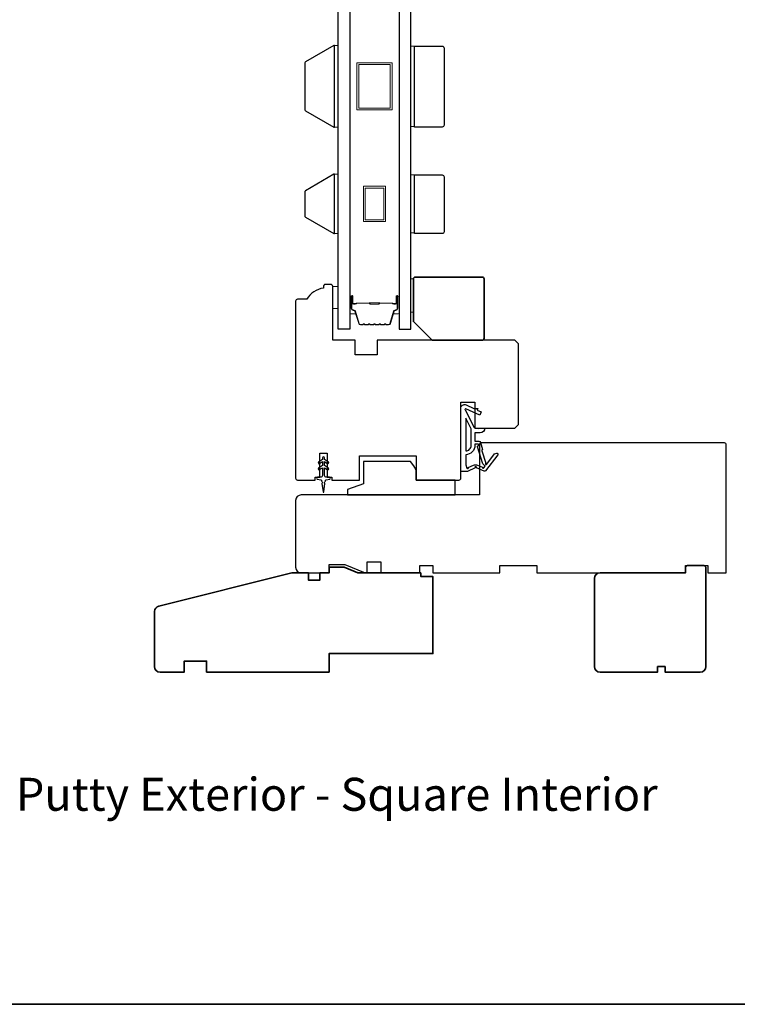
# Model space of a CAD drawing. Extents: x -847 to -621, y 3081 to 3185.
# Drawn here: x -656 to -649, y 3163 to 3174 of the extents above; entities that cross this region are included whole.
import ezdxf

# ---------------------------------------------------------------- set-up
doc = ezdxf.new("R2010")
doc.units = 0
doc.header["$LTSCALE"] = 200
doc.header["$MEASUREMENT"] = 0
for name, color, linetype, lineweight in [('6', 6, 'CONTINUOUS', 5), ('8', 7, 'CONTINUOUS', 35), ('Butal', 9, 'CONTINUOUS', 15), ('Spacer Bar', 1, 'CONTINUOUS', 9), ('TEXT', 7, 'CONTINUOUS', 35), ('Vinyl', 6, 'CONTINUOUS', 15), ('Wood', 7, 'CONTINUOUS', 25)]:
    doc.layers.add(name, color=color, linetype=linetype, lineweight=lineweight)
for name, color, linetype in [('Glass', 6, 'CONTINUOUS'), ('MISCELLANEOUS', 6, 'CONTINUOUS'), ('Visible (ANSI)', 7, 'CONTINUOUS')]:
    doc.layers.add(name, color=color, linetype=linetype)
doc.styles.add('Note Text (ISO)', font='tahoma.ttf')

# ---------------------------------------------------------------- blocks, each defined once
blk = doc.blocks.new('11075 WEATHERSTRIP')
at = {"layer": 'MISCELLANEOUS'}
for points in [[(-4505.95, 16826.71), (-4505.87, 16826.77, 0.414214), (-4505.83, 16827.05), (-4509.15, 16831.36, 0.339454), (-4509.5, 16831.46), (-4511.61, 16830.58, -1.57384), (-4511.97, 16830.58), (-4514.04, 16831.54), (-4515.79, 16831.54), (-4515.79, 16814.54, 0.548619), (-4514.37, 16813.64), (-4512.33, 16814.59), (-4511.17, 16814.58), (-4511.38, 16815.03), (-4510.29, 16815.54), (-4510.71, 16816.44), (-4514.41, 16814.72, -0.719897), (-4514.67, 16815), (-4512.16, 16819.72, -0.244698), (-4511.93, 16819.88), (-4510.99, 16819.99), (-4509.29, 16819.9, 0.400552), (-4510.59, 16821.14), (-4511.99, 16821.14), (-4511.99, 16823.39), (-4510.99, 16823.39, 0.327819), (-4510.51, 16823.74), (-4509.92, 16825.65, -0.414214), (-4510.11, 16826.03), (-4509.09, 16829.31), (-4509.15, 16829.39, -1), (-4508.83, 16829.63), (-4506.69, 16826.85), (-4506.13, 16826.67, 0.244698)], [(-4511.11, 16824.64, -1), (-4511.11, 16824.24), (-4511.99, 16824.24), (-4511.99, 16824.55, 0.414214), (-4514.49, 16827.05), (-4514.49, 16829.79), (-4514.16, 16830.7, -1.044614), (-4513.79, 16830.54), (-4512.34, 16829.87, 0.210583), (-4511.29, 16829.85), (-4509.93, 16830.41, -0.876976), (-4509.58, 16830.61), (-4509.22, 16830.14), (-4509.84, 16829.56), (-4511.3, 16824.9, 0.506229)], [(-4514.49, 16826.05, -0.414214), (-4512.99, 16824.55), (-4512.99, 16820.07), (-4514.49, 16817.25)]]:
    blk.add_lwpolyline(points, format="xyb", close=True, dxfattribs=at)

msp = doc.modelspace()

# ---------------------------------------------------------------- linework, layer by layer
at = {"layer": '6'}
for points in [[(-652.99506, 3173.60653), (-652.95569, 3173.60653), (-652.95569, 3172.7404), (-652.99506, 3172.7404), (-652.99506, 3173.60653)], [(-652.99506, 3172.2404), (-652.95569, 3172.2404), (-652.95569, 3171.61048), (-652.99506, 3171.61048), (-652.99506, 3172.2404)]]:
    msp.add_lwpolyline(points, dxfattribs=at)
for points in [[(-652.1487, 3173.59907), (-652.18807, 3173.59907), (-652.18807, 3172.74786), (-652.1487, 3172.74786)], [(-652.1487, 3172.23294), (-652.18807, 3172.23294), (-652.18807, 3171.61794), (-652.1487, 3171.61794)], [(-652.95569, 3171.05143), (-653.01475, 3171.05143), (-653.01475, 3170.81521), (-652.95569, 3170.81521)]]:
    msp.add_lwpolyline(points, close=True, dxfattribs=at)
at = {"layer": '8', "linetype": 'Continuous'}
msp.add_lwpolyline([(-687.02661, 3184.72115), (-640.56333, 3184.72115), (-640.56333, 3163.43538), (-687.02661, 3163.43538)], close=True, dxfattribs=at)
at = {"layer": '8'}
for points in [[(-651.96169, 3170.48057), (-651.4302, 3170.48057, 0.41421356), (-651.41051, 3170.50025), (-651.41051, 3171.13017, 0.41421356), (-651.4302, 3171.14985), (-652.13886, 3171.14985, 0.41421356), (-652.15854, 3171.13017), (-652.15854, 3170.67741)], [(-652.07971, 3168.01207), (-652.749, 3168.01207), (-652.89335, 3168.07112), (-653.05412, 3168.07112), (-653.05412, 3168.01207), (-653.15254, 3168.01207), (-653.15254, 3167.93333), (-653.27065, 3167.93333), (-653.27065, 3168.01207), (-653.44782, 3168.01207), (-654.85974, 3167.66003, 0.34432761), (-654.90451, 3167.60273), (-654.90451, 3167.01797, 0.41421356), (-654.84546, 3166.95892), (-654.58955, 3166.95892), (-654.58955, 3167.07703), (-654.35333, 3167.07703), (-654.35333, 3166.95892), (-653.05412, 3166.95892), (-653.05412, 3167.15577), (-651.95176, 3167.15577), (-651.95176, 3167.9727), (-652.07971, 3167.9727)], [(-649.07775, 3168.09081), (-649.25492, 3168.09081), (-649.2746, 3168.07112), (-649.2746, 3168.01425), (-649.2746, 3168.01207), (-650.18011, 3168.01207, 0.41421356), (-650.23917, 3167.95301), (-650.23917, 3167.01797, 0.41421356), (-650.18011, 3166.95892), (-649.56988, 3166.95892), (-649.56988, 3167.01797), (-649.49114, 3167.01797), (-649.49114, 3166.95892), (-649.11712, 3166.95892, 0.41421356), (-649.05807, 3167.01797), (-649.05807, 3168.07112)]]:
    msp.add_lwpolyline(points, format="xyb", close=True, dxfattribs=at)
at = {"layer": 'Butal'}
for points in [[(-652.83365, 3170.93566), (-652.83365, 3170.77116, 0.41421356), (-652.8238, 3170.76131), (-652.77164, 3170.76131), (-652.77899, 3170.78534, 0.32975055), (-652.79314, 3170.79581), (-652.79782, 3170.79581, -0.41421356), (-652.8179, 3170.81589), (-652.8179, 3170.9455), (-652.8238, 3170.9455, 0.41421356)], [(-652.31011, 3170.93566), (-652.31011, 3170.77116, -0.41421356), (-652.31996, 3170.76131), (-652.37212, 3170.76131), (-652.36477, 3170.78534, -0.32975055), (-652.35063, 3170.79581), (-652.34594, 3170.79581, 0.41421356), (-652.32586, 3170.81589), (-652.32586, 3170.9455), (-652.31996, 3170.9455, -0.41421356)]]:
    msp.add_lwpolyline(points, format="xyb", close=True, dxfattribs=at)
at = {"layer": 'Glass', "color": 1}
for points in [[(-652.95569, 3178.76792), (-652.83365, 3178.76792), (-652.83365, 3170.59868), (-652.95569, 3170.59868)], [(-652.18807, 3178.76792), (-652.31011, 3178.76792), (-652.31011, 3170.59868), (-652.18807, 3170.59868)]]:
    msp.add_lwpolyline(points, close=True, dxfattribs=at)
at = {"layer": 'MISCELLANEOUS'}
msp.add_lwpolyline([(-653.15359, 3169.10777), (-653.12498, 3169.1278), (-653.12498, 3169.04553, -0.41421356), (-653.14467, 3169.02584), (-653.17715, 3169.02584, 0.90040404), (-653.1792, 3169.00637), (-653.14086, 3168.99823, -0.31649848), (-653.13315, 3168.98993), (-653.13205, 3168.98184, -0.45372295), (-653.12886, 3168.95835), (-653.11707, 3168.87177, 0.87312428), (-653.10927, 3168.87177), (-653.09749, 3168.95835, -0.45372295), (-653.09429, 3168.98184), (-653.09319, 3168.98993, -0.31649848), (-653.08549, 3168.99823), (-653.04715, 3169.00637, 0.90040404), (-653.0492, 3169.02584), (-653.08168, 3169.02584, -0.41421356), (-653.10136, 3169.04553), (-653.10136, 3169.1278), (-653.07276, 3169.10777, 1), (-653.06146, 3169.12389), (-653.10136, 3169.15183), (-653.10136, 3169.19158), (-653.07276, 3169.17155, 1), (-653.06146, 3169.18767), (-653.10136, 3169.21561), (-653.10136, 3169.23057, 1), (-653.12498, 3169.23057), (-653.12498, 3169.21561), (-653.16488, 3169.18767, 1), (-653.15359, 3169.17155), (-653.12498, 3169.19158), (-653.12498, 3169.15183), (-653.16488, 3169.12389, 0.99999999), (-653.15359, 3169.10777)], format="xyb", dxfattribs=at)
at = {"layer": 'Spacer Bar'}
for points in [[(-652.38487, 3173.42346), (-652.38487, 3172.92347), (-652.75889, 3172.92347), (-652.75889, 3173.42346)], [(-652.40456, 3173.40378), (-652.40456, 3172.94315), (-652.7392, 3172.94315), (-652.7392, 3173.40378)], [(-652.68999, 3172.11272), (-652.45377, 3172.11272), (-652.45377, 3171.73871), (-652.68999, 3171.73871)], [(-652.6703, 3172.09303), (-652.47346, 3172.09303), (-652.47346, 3171.75839), (-652.6703, 3171.75839)]]:
    msp.add_lwpolyline(points, close=True, dxfattribs=at)
for points in [[(-652.6184, 3170.6432, -0.2262769), (-652.62228, 3170.64506), (-652.62499, 3170.64841, 0.47697553), (-652.63277, 3170.64841), (-652.63548, 3170.64506, -0.2262769), (-652.63936, 3170.6432), (-652.6754, 3170.6432, -0.2262769), (-652.67928, 3170.64506), (-652.68199, 3170.64841, 0.47697553), (-652.68977, 3170.64841), (-652.69248, 3170.64506, -0.2262769), (-652.69636, 3170.6432), (-652.72095, 3170.6432, -0.32975055), (-652.73978, 3170.65713), (-652.77901, 3170.78546, 0.32975055), (-652.79353, 3170.7962), (-652.79821, 3170.7962, -0.41421356), (-652.8179, 3170.81589), (-652.8179, 3170.9455, -1), (-652.8029, 3170.9455), (-652.8029, 3170.87213, 0.41421356), (-652.79699, 3170.86622), (-652.77684, 3170.86622), (-652.77684, 3170.86172), (-652.79559, 3170.86172, -0.41421356), (-652.8074, 3170.87353), (-652.8074, 3170.9455, 1), (-652.8134, 3170.9455), (-652.8134, 3170.81589, 0.41421356), (-652.79821, 3170.8007), (-652.79353, 3170.8007, -0.32975055), (-652.7747, 3170.78677), (-652.73547, 3170.65845, 0.32975055), (-652.72095, 3170.6477), (-652.69636, 3170.6477, 0.2262769), (-652.69597, 3170.64789), (-652.69326, 3170.65124, -0.47697553), (-652.6785, 3170.65124), (-652.67579, 3170.64789, 0.2262769), (-652.6754, 3170.6477), (-652.63936, 3170.6477, 0.2262769), (-652.63897, 3170.64789), (-652.63626, 3170.65124, -0.47697553), (-652.6215, 3170.65124), (-652.61879, 3170.64789, 0.2262769), (-652.6184, 3170.6477), (-652.58242, 3170.64771, 0.25663287), (-652.58197, 3170.64789), (-652.57926, 3170.65124, -0.47697553), (-652.5645, 3170.65124), (-652.56179, 3170.64789, 0.2262769), (-652.5614, 3170.6477), (-652.52542, 3170.64771, 0.25663287), (-652.52497, 3170.64789), (-652.52226, 3170.65124, -0.47697553), (-652.5075, 3170.65124), (-652.50479, 3170.64789, 0.2262769), (-652.5044, 3170.6477), (-652.46842, 3170.64771, 0.25663287), (-652.46798, 3170.64789), (-652.46526, 3170.65124, -0.47697553), (-652.4505, 3170.65124), (-652.44779, 3170.64789, 0.2262769), (-652.4474, 3170.6477), (-652.42281, 3170.6477, 0.32975055), (-652.40829, 3170.65845), (-652.36906, 3170.78677, -0.32975055), (-652.35023, 3170.8007), (-652.34555, 3170.8007, 0.41421356), (-652.33036, 3170.81589), (-652.33036, 3170.9455, 1), (-652.33636, 3170.9455), (-652.33636, 3170.87353, -0.41421356), (-652.34817, 3170.86172), (-652.36692, 3170.86172), (-652.36692, 3170.86622), (-652.34677, 3170.86622, 0.41421356), (-652.34086, 3170.87213), (-652.34086, 3170.9455, -1), (-652.32586, 3170.9455), (-652.32586, 3170.81589, -0.41421356), (-652.34555, 3170.7962), (-652.35023, 3170.7962, 0.32975055), (-652.36475, 3170.78546), (-652.40399, 3170.65713, -0.32975055), (-652.42281, 3170.6432), (-652.4474, 3170.6432, -0.2262769), (-652.45128, 3170.64506), (-652.454, 3170.64841, 0.47697553), (-652.46177, 3170.64841), (-652.46448, 3170.64506, -0.2262769), (-652.46836, 3170.6432), (-652.5044, 3170.6432, -0.2262769), (-652.50828, 3170.64506), (-652.511, 3170.64841, 0.47697553), (-652.51877, 3170.64841), (-652.52148, 3170.64506, -0.2262769), (-652.52536, 3170.6432), (-652.5614, 3170.6432, -0.2262769), (-652.56528, 3170.64506), (-652.56799, 3170.64841, 0.47697553), (-652.57577, 3170.64841), (-652.57848, 3170.64506, -0.2262769), (-652.58236, 3170.6432)], [(-652.79429, 3170.86822), (-652.76943, 3170.86822, 0.22906983), (-652.7631, 3170.87114, -0.22448136), (-652.75769, 3170.8737), (-652.62853, 3170.8737, -0.28963953), (-652.62221, 3170.8697, 0.27273596), (-652.61337, 3170.86372), (-652.53039, 3170.86372, 0.27273609), (-652.52155, 3170.8697, -0.28963953), (-652.51523, 3170.8737), (-652.38607, 3170.8737, -0.22448136), (-652.38066, 3170.87114, 0.22906983), (-652.37433, 3170.86822), (-652.34947, 3170.86822), (-652.34947, 3170.86622), (-652.37432, 3170.86622, -0.22858496), (-652.3822, 3170.86988, 0.22448136), (-652.38607, 3170.8717), (-652.51523, 3170.8717, 0.28963953), (-652.51975, 3170.86885, -0.27414127), (-652.53033, 3170.86172), (-652.61343, 3170.86172, -0.27414127), (-652.62401, 3170.86885, 0.28963953), (-652.62853, 3170.8717), (-652.75769, 3170.8717, 0.22448136), (-652.76156, 3170.86988, -0.22858496), (-652.76944, 3170.86622), (-652.79429, 3170.86622)]]:
    msp.add_lwpolyline(points, format="xyb", close=True, dxfattribs=at)
msp.add_lwpolyline([(-652.62849, 3170.8717, 0.00188508), (-652.62853, 3170.8717), (-652.75769, 3170.8717, 0.22448136), (-652.76156, 3170.86988, -0.22858496), (-652.76944, 3170.86622), (-652.79429, 3170.86622), (-652.79429, 3170.86822), (-652.76943, 3170.86822, 0.22906983), (-652.7631, 3170.87114, -0.22448136), (-652.75769, 3170.8737), (-652.62853, 3170.8737, 0.21424516), (-652.62708, 3170.87435, -0.21424516), (-652.62185, 3170.8767), (-652.52191, 3170.8767, -0.21424516), (-652.51668, 3170.87435, 0.21424516), (-652.51523, 3170.8737), (-652.38607, 3170.8737, -0.22448136), (-652.38066, 3170.87114, 0.22906983), (-652.37433, 3170.86822), (-652.34947, 3170.86822), (-652.34947, 3170.86622), (-652.37432, 3170.86622, -0.22858496), (-652.3822, 3170.86988, 0.22448136), (-652.38607, 3170.8717), (-652.51523, 3170.8717, -0.21424516), (-652.51817, 3170.87302, 0.21424516), (-652.52191, 3170.8747), (-652.62185, 3170.8747, 0.21424516), (-652.62559, 3170.87302, -0.21424516), (-652.62853, 3170.8717)], format="xyb", dxfattribs=at)
at = {"layer": 'Vinyl'}
msp.add_lwpolyline([(-652.18807, 3171.13017), (-652.15854, 3171.13017), (-652.15854, 3170.77584), (-652.18807, 3170.77584)], close=True, dxfattribs=at)
at = {"layer": 'Visible (ANSI)'}
for points in [[(-653.3051, 3172.91472), (-653.00317, 3172.7404), (-652.99506, 3172.7404), (-652.99506, 3173.60653), (-653.00316, 3173.60653), (-653.3051, 3173.43221, 0.26794919), (-653.31002, 3173.42369), (-653.31002, 3172.92324, 0.26794919)], [(-652.99506, 3171.61048), (-652.99506, 3172.2404), (-653.00316, 3172.2404), (-653.3051, 3172.06608, 0.26794919), (-653.31002, 3172.05755), (-653.31002, 3171.79333, 0.26794919), (-653.3051, 3171.7848), (-653.00316, 3171.61048)], [(-651.65648, 3169.016), (-651.65648, 3169.82309), (-651.50885, 3169.82309), (-651.50885, 3169.5475), (-651.08562, 3169.5475), (-651.04625, 3169.58687), (-651.04625, 3170.4412), (-651.08562, 3170.48057), (-652.54231, 3170.48057), (-652.54231, 3170.32309), (-652.77853, 3170.32309), (-652.77853, 3170.48057), (-653.01475, 3170.48057), (-653.01475, 3171.05143, 0.41421356), (-653.03443, 3171.07112), (-653.09349, 3171.07112, 0.41421356), (-653.11317, 3171.05143), (-653.11317, 3171.03175, 0.23812493), (-653.29034, 3170.91364), (-653.38876, 3170.91364, 0.41421356), (-653.40845, 3170.89395), (-653.40845, 3169.016, 0.41421356), (-653.38876, 3168.99632), (-653.20176, 3168.99632), (-653.20176, 3169.02584), (-653.15254, 3169.02584), (-653.15254, 3169.28175), (-653.0738, 3169.28175), (-653.0738, 3169.02584), (-653.02459, 3169.02584), (-653.02459, 3168.99632), (-652.72932, 3168.99632), (-652.72932, 3169.25222), (-652.12892, 3169.25222), (-652.12892, 3168.99632), (-651.67617, 3168.99632, 0.41421356)], [(-653.34939, 3168.01207), (-653.05412, 3168.01207), (-653.05412, 3168.10065), (-652.88758, 3168.10065), (-652.67106, 3168.01207), (-652.65136, 3168.01207), (-652.65136, 3168.13018), (-652.50569, 3168.13018), (-652.50569, 3168.01207), (-652.08955, 3168.01207), (-652.08955, 3168.09081), (-651.95176, 3168.09081), (-651.95176, 3168.01207), (-651.2431, 3168.01207), (-651.2431, 3168.09081), (-650.8494, 3168.09081), (-650.8494, 3168.01207), (-649.2746, 3168.01207), (-649.2746, 3168.09081), (-649.03838, 3168.09081), (-649.03838, 3168.01207), (-648.84153, 3168.01207), (-648.84153, 3169.37033, 0.41421356), (-648.86121, 3169.39002), (-651.43995, 3169.39002, 0.41421356), (-651.45963, 3169.37033), (-651.45963, 3168.83884), (-653.34939, 3168.83884, 0.41421356), (-653.40845, 3168.77978), (-653.40845, 3168.07112, 0.41421356)], [(-652.15396, 3169.14777), (-652.18943, 3169.19317), (-652.68995, 3169.19317), (-652.68995, 3168.95695), (-652.85727, 3168.89605), (-652.85727, 3168.83884), (-651.71554, 3168.83884), (-651.71554, 3168.99632), (-652.12892, 3168.99632), (-652.12892, 3169.07506, 0.16734261)]]:
    msp.add_lwpolyline(points, format="xyb", close=True, dxfattribs=at)
at = {"layer": 'Wood'}
for points in [[(-652.1487, 3173.59907), (-651.85342, 3173.59907, -0.41421356), (-651.83374, 3173.57939), (-651.83374, 3172.76008, -0.41421356), (-651.85342, 3172.7404), (-652.1487, 3172.7404)], [(-652.1487, 3172.23294), (-651.85342, 3172.23294, -0.41421356), (-651.83374, 3172.21325), (-651.83374, 3171.63017, -0.41421356), (-651.85342, 3171.61048), (-652.1487, 3171.61048)]]:
    msp.add_lwpolyline(points, format="xyb", close=True, dxfattribs=at)

# ---------------------------------------------------------------- block references
at = {"layer": 'MISCELLANEOUS', "xscale": -0.03937, "yscale": 0.03937, "zscale": 0.03937, "rotation": 180}
msp.add_blockref('11075 WEATHERSTRIP', (-473.86977, 3831.7467), dxfattribs=at)

# ---------------------------------------------------------------- texts
at = {"layer": 'TEXT', "insert": (-652.97237, 3166.42182), "char_height": 0.3499986, "width": 8.8040159, "attachment_point": 2, "style": 'Note Text (ISO)'}
msp.add_mtext('\\pt7.61982;\\PPutty Exterior - Square Interior', dxfattribs=at)

doc.saveas('drawing.dxf')
